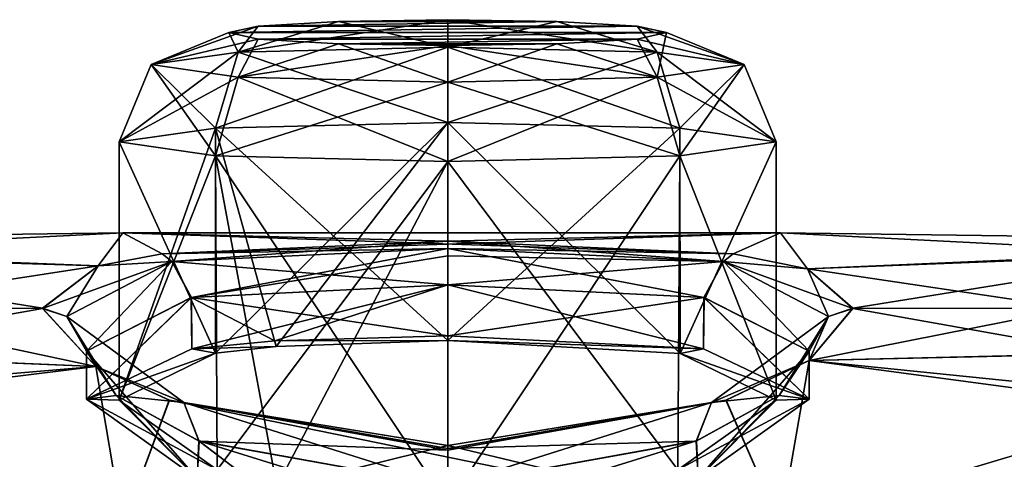
# Model space of a CAD drawing. Units: millimetres. Extents: x -32 to 190, y -14 to 14.
# Drawn here: x -9 to -5, y 11 to 13 of the extents above; entities that cross this region are included whole.
import ezdxf

# ---------------------------------------------------------------- set-up
doc = ezdxf.new("R2010")
doc.units = ezdxf.units.MM
doc.header["$LTSCALE"] = 108.1344
for name, color, linetype in [('328', 7, 'CONTINUOUS'), ('335', 7, 'CONTINUOUS'), ('336', 7, 'CONTINUOUS'), ('337', 7, 'CONTINUOUS'), ('338', 7, 'CONTINUOUS'), ('348', 7, 'CONTINUOUS'), ('353', 7, 'CONTINUOUS'), ('354', 7, 'CONTINUOUS'), ('355', 7, 'CONTINUOUS'), ('356', 7, 'CONTINUOUS'), ('403', 7, 'CONTINUOUS'), ('56', 7, 'CONTINUOUS'), ('78', 7, 'CONTINUOUS'), ('79', 7, 'CONTINUOUS'), ('80', 7, 'CONTINUOUS'), ('81', 7, 'CONTINUOUS'), ('82', 7, 'CONTINUOUS'), ('83', 7, 'CONTINUOUS'), ('84', 7, 'CONTINUOUS'), ('85', 7, 'CONTINUOUS')]:
    doc.layers.add(name, color=color, linetype=linetype)

msp = doc.modelspace()

# ---------------------------------------------------------------- linework, layer by layer
at = {"layer": '328', "linetype": 'Continuous'}
for points in [[(-6.551, 12.9648, -2.0588), (-6.1846, 12.9432, -2.4237), (-7.9153, 12.9432, -2.4235), (-6.551, 12.9648, -2.0588)], [(-7.5488, 12.9648, -2.0587), (-6.551, 12.9648, -2.0588), (-7.9153, 12.9432, -2.4235), (-7.5488, 12.9648, -2.0587)], [(-7.05, 12.9726, -1.9253), (-6.551, 12.9648, -2.0588), (-7.5488, 12.9648, -2.0587), (-7.05, 12.9726, -1.9253)], [(-6.1846, 12.9432, -2.4237), (-6.05, 12.9136, -2.9237), (-8.05, 12.9136, -2.9235), (-6.1846, 12.9432, -2.4237)], [(-7.9153, 12.9432, -2.4235), (-6.1846, 12.9432, -2.4237), (-8.05, 12.9136, -2.9235), (-7.9153, 12.9432, -2.4235)], [(-8.05, 12.9136, -2.9235), (-6.05, 12.9136, -2.9237), (-7.9154, 12.884, -3.4235), (-8.05, 12.9136, -2.9235)], [(-6.05, 12.9136, -2.9237), (-6.1847, 12.884, -3.4237), (-7.9154, 12.884, -3.4235), (-6.05, 12.9136, -2.9237)], [(-7.9154, 12.884, -3.4235), (-6.1847, 12.884, -3.4237), (-7.549, 12.8624, -3.7884), (-7.9154, 12.884, -3.4235)], [(-6.1847, 12.884, -3.4237), (-6.5512, 12.8624, -3.7885), (-7.549, 12.8624, -3.7884), (-6.1847, 12.884, -3.4237)], [(-6.5512, 12.8624, -3.7885), (-7.05, 12.8545, -3.9218), (-7.549, 12.8624, -3.7884), (-6.5512, 12.8624, -3.7885)]]:
    msp.add_3dface(points, dxfattribs=at)
at = {"layer": '335', "linetype": 'Continuous'}
for points in [[(-7.5488, 12.9648, -2.0587), (-7.9153, 12.9432, -2.4235), (-8.0071, 12.8239, -1.9595), (-7.5488, 12.9648, -2.0587)], [(-7.05, 12.8473, -1.5638), (-7.5488, 12.9648, -2.0587), (-8.0071, 12.8239, -1.9595), (-7.05, 12.8473, -1.5638)], [(-7.05, 12.9726, -1.9253), (-7.5488, 12.9648, -2.0587), (-7.05, 12.8473, -1.5638), (-7.05, 12.9726, -1.9253)], [(-8.05, 12.9136, -2.9235), (-7.9154, 12.884, -3.4235), (-8.4036, 12.7674, -2.9149), (-8.05, 12.9136, -2.9235)], [(-8.0071, 12.8239, -1.9595), (-8.05, 12.9136, -2.9235), (-8.4036, 12.7674, -2.9149), (-8.0071, 12.8239, -1.9595)], [(-7.9153, 12.9432, -2.4235), (-8.05, 12.9136, -2.9235), (-8.0071, 12.8239, -1.9595), (-7.9153, 12.9432, -2.4235)], [(-8.4036, 12.7674, -2.9149), (-7.9154, 12.884, -3.4235), (-8.0071, 12.7109, -3.8704), (-8.4036, 12.7674, -2.9149)], [(-7.9154, 12.884, -3.4235), (-7.549, 12.8624, -3.7884), (-8.0071, 12.7109, -3.8704), (-7.9154, 12.884, -3.4235)], [(-7.549, 12.8624, -3.7884), (-7.05, 12.8545, -3.9218), (-8.0071, 12.7109, -3.8704), (-7.549, 12.8624, -3.7884)], [(-8.0071, 12.8239, -1.9595), (-8.4036, 12.7674, -2.9149), (-8.1107, 12.4771, -1.8353), (-8.0071, 12.8239, -1.9595)], [(-7.05, 12.5031, -1.3967), (-8.0071, 12.8239, -1.9595), (-8.1107, 12.4771, -1.8353), (-7.05, 12.5031, -1.3967)], [(-8.0071, 12.7109, -3.8704), (-7.05, 12.8545, -3.9218), (-7.05, 12.6875, -4.2661), (-8.0071, 12.7109, -3.8704)], [(-7.05, 12.8473, -1.5638), (-8.0071, 12.8239, -1.9595), (-7.05, 12.5031, -1.3967), (-7.05, 12.8473, -1.5638)], [(-8.4036, 12.7674, -2.9149), (-8.0071, 12.7109, -3.8704), (-8.55, 12.4145, -2.8941), (-8.4036, 12.7674, -2.9149)], [(-8.1107, 12.4771, -1.8353), (-8.4036, 12.7674, -2.9149), (-8.55, 12.4145, -2.8941), (-8.1107, 12.4771, -1.8353)], [(-8.55, 12.4145, -2.8941), (-8.0071, 12.7109, -3.8704), (-8.1107, 12.3518, -3.9529), (-8.55, 12.4145, -2.8941)], [(-8.0071, 12.7109, -3.8704), (-7.05, 12.6875, -4.2661), (-8.1107, 12.3518, -3.9529), (-8.0071, 12.7109, -3.8704)], [(-8.1107, 12.3518, -3.9529), (-7.05, 12.6875, -4.2661), (-7.05, 12.3259, -4.3914), (-8.1107, 12.3518, -3.9529)]]:
    msp.add_3dface(points, dxfattribs=at)
at = {"layer": '336', "linetype": 'Continuous'}
for points in [[(-6.551, 12.9648, -2.0588), (-7.05, 12.9726, -1.9253), (-6.0929, 12.8239, -1.9595), (-6.551, 12.9648, -2.0588)], [(-7.05, 12.9726, -1.9253), (-7.05, 12.8473, -1.5638), (-6.0929, 12.8239, -1.9595), (-7.05, 12.9726, -1.9253)], [(-6.1846, 12.9432, -2.4237), (-6.551, 12.9648, -2.0588), (-6.0929, 12.8239, -1.9595), (-6.1846, 12.9432, -2.4237)], [(-6.1847, 12.884, -3.4237), (-6.05, 12.9136, -2.9237), (-6.0929, 12.7109, -3.8704), (-6.1847, 12.884, -3.4237)], [(-6.05, 12.9136, -2.9237), (-6.1846, 12.9432, -2.4237), (-5.6964, 12.7674, -2.9149), (-6.05, 12.9136, -2.9237)], [(-5.6964, 12.7674, -2.9149), (-6.1846, 12.9432, -2.4237), (-6.0929, 12.8239, -1.9595), (-5.6964, 12.7674, -2.9149)], [(-6.0929, 12.7109, -3.8704), (-6.05, 12.9136, -2.9237), (-5.6964, 12.7674, -2.9149), (-6.0929, 12.7109, -3.8704)], [(-7.05, 12.8545, -3.9218), (-6.5512, 12.8624, -3.7885), (-7.05, 12.6875, -4.2661), (-7.05, 12.8545, -3.9218)], [(-7.05, 12.6875, -4.2661), (-6.5512, 12.8624, -3.7885), (-6.0929, 12.7109, -3.8704), (-7.05, 12.6875, -4.2661)], [(-6.5512, 12.8624, -3.7885), (-6.1847, 12.884, -3.4237), (-6.0929, 12.7109, -3.8704), (-6.5512, 12.8624, -3.7885)], [(-7.05, 12.8473, -1.5638), (-7.05, 12.5031, -1.3967), (-5.9893, 12.4771, -1.8353), (-7.05, 12.8473, -1.5638)], [(-6.0929, 12.8239, -1.9595), (-7.05, 12.8473, -1.5638), (-5.9893, 12.4771, -1.8353), (-6.0929, 12.8239, -1.9595)], [(-5.6964, 12.7674, -2.9149), (-6.0929, 12.8239, -1.9595), (-5.55, 12.4145, -2.8941), (-5.6964, 12.7674, -2.9149)], [(-5.55, 12.4145, -2.8941), (-6.0929, 12.8239, -1.9595), (-5.9893, 12.4771, -1.8353), (-5.55, 12.4145, -2.8941)], [(-6.0929, 12.7109, -3.8704), (-5.6964, 12.7674, -2.9149), (-5.9893, 12.3518, -3.9529), (-6.0929, 12.7109, -3.8704)], [(-5.9893, 12.3518, -3.9529), (-5.6964, 12.7674, -2.9149), (-5.55, 12.4145, -2.8941), (-5.9893, 12.3518, -3.9529)], [(-7.05, 12.3259, -4.3914), (-7.05, 12.6875, -4.2661), (-6.0929, 12.7109, -3.8704), (-7.05, 12.3259, -4.3914)], [(-7.05, 12.3259, -4.3914), (-6.0929, 12.7109, -3.8704), (-5.9893, 12.3518, -3.9529), (-7.05, 12.3259, -4.3914)]]:
    msp.add_3dface(points, dxfattribs=at)
at = {"layer": '337', "linetype": 'Continuous'}
for points in [[(-5.9893, 12.4771, -1.8353), (-7.05, 12.5031, -1.3967), (-5.9887, 11.4496, -1.7751), (-5.9893, 12.4771, -1.8353)], [(-5.9887, 11.4496, -1.7751), (-7.05, 12.5031, -1.3967), (-7.05, 11.5089, -1.3379), (-5.9887, 11.4496, -1.7751)], [(-5.55, 12.4145, -2.8941), (-5.9893, 12.4771, -1.8353), (-5.9887, 11.4496, -1.7751), (-5.55, 12.4145, -2.8941)], [(-5.9893, 12.3518, -3.9529), (-5.55, 12.4145, -2.8941), (-5.55, 11.2353, -2.8305), (-5.9893, 12.3518, -3.9529)], [(-5.55, 11.2353, -2.8305), (-5.55, 12.4145, -2.8941), (-5.9887, 11.4496, -1.7751), (-5.55, 11.2353, -2.8305)], [(-7.05, 12.3259, -4.3914), (-5.9893, 12.3518, -3.9529), (-7.05, 10.7594, -4.2988), (-7.05, 12.3259, -4.3914)], [(-7.05, 10.7594, -4.2988), (-5.9893, 12.3518, -3.9529), (-5.9995, 10.9181, -3.8781), (-7.05, 10.7594, -4.2988)], [(-5.9995, 10.9181, -3.8781), (-5.9893, 12.3518, -3.9529), (-5.55, 11.2353, -2.8305), (-5.9995, 10.9181, -3.8781)]]:
    msp.add_3dface(points, dxfattribs=at)
at = {"layer": '338', "linetype": 'Continuous'}
for points in [[(-7.05, 12.5031, -1.3967), (-8.1107, 12.4771, -1.8353), (-7.05, 11.5089, -1.3379), (-7.05, 12.5031, -1.3967)], [(-8.1107, 12.4771, -1.8353), (-8.55, 12.4145, -2.8941), (-8.1097, 11.4498, -1.7735), (-8.1107, 12.4771, -1.8353)], [(-7.05, 11.5089, -1.3379), (-8.1107, 12.4771, -1.8353), (-7.8326, 11.4812, -1.557), (-7.05, 11.5089, -1.3379)], [(-7.8326, 11.4812, -1.557), (-8.1107, 12.4771, -1.8353), (-8.1097, 11.4498, -1.7735), (-7.8326, 11.4812, -1.557)], [(-8.55, 12.4145, -2.8941), (-8.1107, 12.3518, -3.9529), (-8.55, 11.2357, -2.8287), (-8.55, 12.4145, -2.8941)], [(-8.1097, 11.4498, -1.7735), (-8.55, 12.4145, -2.8941), (-8.55, 11.2357, -2.8287), (-8.1097, 11.4498, -1.7735)], [(-8.55, 11.2357, -2.8287), (-8.1107, 12.3518, -3.9529), (-8.102, 10.9185, -3.8767), (-8.55, 11.2357, -2.8287)], [(-8.1107, 12.3518, -3.9529), (-7.05, 12.3259, -4.3914), (-8.102, 10.9185, -3.8767), (-8.1107, 12.3518, -3.9529)], [(-8.102, 10.9185, -3.8767), (-7.05, 12.3259, -4.3914), (-7.8294, 10.8425, -4.0849), (-8.102, 10.9185, -3.8767)], [(-7.05, 12.3259, -4.3914), (-7.05, 10.7594, -4.2988), (-7.8294, 10.8425, -4.0849), (-7.05, 12.3259, -4.3914)]]:
    msp.add_3dface(points, dxfattribs=at)
at = {"layer": '348', "linetype": 'Continuous'}
for points in [[(-7.5488, 12.9648, 2.0587), (-7.9153, 12.9432, 2.4235), (-6.551, 12.9648, 2.0588), (-7.5488, 12.9648, 2.0587)], [(-6.551, 12.9648, 2.0588), (-7.9153, 12.9432, 2.4235), (-6.1846, 12.9432, 2.4237), (-6.551, 12.9648, 2.0588)], [(-7.05, 12.9726, 1.9253), (-7.5488, 12.9648, 2.0587), (-6.551, 12.9648, 2.0588), (-7.05, 12.9726, 1.9253)], [(-7.9153, 12.9432, 2.4235), (-8.05, 12.9136, 2.9235), (-6.1846, 12.9432, 2.4237), (-7.9153, 12.9432, 2.4235)], [(-6.1846, 12.9432, 2.4237), (-8.05, 12.9136, 2.9235), (-6.05, 12.9136, 2.9237), (-6.1846, 12.9432, 2.4237)], [(-8.05, 12.9136, 2.9235), (-7.9154, 12.884, 3.4235), (-6.05, 12.9136, 2.9237), (-8.05, 12.9136, 2.9235)], [(-6.05, 12.9136, 2.9237), (-7.9154, 12.884, 3.4235), (-6.1847, 12.884, 3.4237), (-6.05, 12.9136, 2.9237)], [(-7.9154, 12.884, 3.4235), (-7.549, 12.8624, 3.7884), (-6.1847, 12.884, 3.4237), (-7.9154, 12.884, 3.4235)], [(-6.1847, 12.884, 3.4237), (-7.549, 12.8624, 3.7884), (-6.5512, 12.8624, 3.7885), (-6.1847, 12.884, 3.4237)], [(-7.549, 12.8624, 3.7884), (-7.05, 12.8545, 3.9218), (-6.5512, 12.8624, 3.7885), (-7.549, 12.8624, 3.7884)]]:
    msp.add_3dface(points, dxfattribs=at)
at = {"layer": '353', "linetype": 'Continuous'}
for points in [[(-7.5488, 12.9648, 2.0587), (-7.05, 12.9726, 1.9253), (-8.0071, 12.8239, 1.9595), (-7.5488, 12.9648, 2.0587)], [(-8.0071, 12.8239, 1.9595), (-7.05, 12.9726, 1.9253), (-7.05, 12.8473, 1.5638), (-8.0071, 12.8239, 1.9595)], [(-7.9153, 12.9432, 2.4235), (-7.5488, 12.9648, 2.0587), (-8.0071, 12.8239, 1.9595), (-7.9153, 12.9432, 2.4235)], [(-8.05, 12.9136, 2.9235), (-7.9153, 12.9432, 2.4235), (-8.4036, 12.7674, 2.9149), (-8.05, 12.9136, 2.9235)], [(-8.4036, 12.7674, 2.9149), (-7.9153, 12.9432, 2.4235), (-8.0071, 12.8239, 1.9595), (-8.4036, 12.7674, 2.9149)], [(-7.9154, 12.884, 3.4235), (-8.05, 12.9136, 2.9235), (-8.4036, 12.7674, 2.9149), (-7.9154, 12.884, 3.4235)], [(-8.0071, 12.7109, 3.8704), (-7.9154, 12.884, 3.4235), (-8.4036, 12.7674, 2.9149), (-8.0071, 12.7109, 3.8704)], [(-7.549, 12.8624, 3.7884), (-7.9154, 12.884, 3.4235), (-8.0071, 12.7109, 3.8704), (-7.549, 12.8624, 3.7884)], [(-7.05, 12.6875, 4.2661), (-7.549, 12.8624, 3.7884), (-8.0071, 12.7109, 3.8704), (-7.05, 12.6875, 4.2661)], [(-7.05, 12.8545, 3.9218), (-7.549, 12.8624, 3.7884), (-7.05, 12.6875, 4.2661), (-7.05, 12.8545, 3.9218)], [(-8.4036, 12.7674, 2.9149), (-8.0071, 12.8239, 1.9595), (-8.55, 12.4145, 2.8941), (-8.4036, 12.7674, 2.9149)], [(-8.55, 12.4145, 2.8941), (-8.0071, 12.8239, 1.9595), (-8.1107, 12.4771, 1.8353), (-8.55, 12.4145, 2.8941)], [(-8.0071, 12.8239, 1.9595), (-7.05, 12.8473, 1.5638), (-8.1107, 12.4771, 1.8353), (-8.0071, 12.8239, 1.9595)], [(-8.1107, 12.4771, 1.8353), (-7.05, 12.8473, 1.5638), (-7.05, 12.5031, 1.3967), (-8.1107, 12.4771, 1.8353)], [(-8.1107, 12.3518, 3.9529), (-8.4036, 12.7674, 2.9149), (-8.55, 12.4145, 2.8941), (-8.1107, 12.3518, 3.9529)], [(-8.0071, 12.7109, 3.8704), (-8.4036, 12.7674, 2.9149), (-8.1107, 12.3518, 3.9529), (-8.0071, 12.7109, 3.8704)], [(-7.05, 12.3259, 4.3914), (-8.0071, 12.7109, 3.8704), (-8.1107, 12.3518, 3.9529), (-7.05, 12.3259, 4.3914)], [(-7.05, 12.6875, 4.2661), (-8.0071, 12.7109, 3.8704), (-7.05, 12.3259, 4.3914), (-7.05, 12.6875, 4.2661)]]:
    msp.add_3dface(points, dxfattribs=at)
at = {"layer": '354', "linetype": 'Continuous'}
for points in [[(-7.05, 12.9726, 1.9253), (-6.551, 12.9648, 2.0588), (-7.05, 12.8473, 1.5638), (-7.05, 12.9726, 1.9253)], [(-7.05, 12.8473, 1.5638), (-6.551, 12.9648, 2.0588), (-6.0929, 12.8239, 1.9595), (-7.05, 12.8473, 1.5638)], [(-6.551, 12.9648, 2.0588), (-6.1846, 12.9432, 2.4237), (-6.0929, 12.8239, 1.9595), (-6.551, 12.9648, 2.0588)], [(-6.05, 12.9136, 2.9237), (-6.1847, 12.884, 3.4237), (-5.6964, 12.7674, 2.9149), (-6.05, 12.9136, 2.9237)], [(-6.1846, 12.9432, 2.4237), (-6.05, 12.9136, 2.9237), (-5.6964, 12.7674, 2.9149), (-6.1846, 12.9432, 2.4237)], [(-6.0929, 12.8239, 1.9595), (-6.1846, 12.9432, 2.4237), (-5.6964, 12.7674, 2.9149), (-6.0929, 12.8239, 1.9595)], [(-6.5512, 12.8624, 3.7885), (-7.05, 12.8545, 3.9218), (-6.0929, 12.7109, 3.8704), (-6.5512, 12.8624, 3.7885)], [(-6.1847, 12.884, 3.4237), (-6.5512, 12.8624, 3.7885), (-6.0929, 12.7109, 3.8704), (-6.1847, 12.884, 3.4237)], [(-5.6964, 12.7674, 2.9149), (-6.1847, 12.884, 3.4237), (-6.0929, 12.7109, 3.8704), (-5.6964, 12.7674, 2.9149)], [(-7.05, 12.8545, 3.9218), (-7.05, 12.6875, 4.2661), (-6.0929, 12.7109, 3.8704), (-7.05, 12.8545, 3.9218)], [(-7.05, 12.5031, 1.3967), (-7.05, 12.8473, 1.5638), (-6.0929, 12.8239, 1.9595), (-7.05, 12.5031, 1.3967)], [(-7.05, 12.5031, 1.3967), (-6.0929, 12.8239, 1.9595), (-5.9893, 12.4771, 1.8353), (-7.05, 12.5031, 1.3967)], [(-6.0929, 12.8239, 1.9595), (-5.6964, 12.7674, 2.9149), (-5.9893, 12.4771, 1.8353), (-6.0929, 12.8239, 1.9595)], [(-5.6964, 12.7674, 2.9149), (-6.0929, 12.7109, 3.8704), (-5.55, 12.4145, 2.8941), (-5.6964, 12.7674, 2.9149)], [(-5.9893, 12.4771, 1.8353), (-5.6964, 12.7674, 2.9149), (-5.55, 12.4145, 2.8941), (-5.9893, 12.4771, 1.8353)], [(-6.0929, 12.7109, 3.8704), (-7.05, 12.6875, 4.2661), (-5.9893, 12.3518, 3.9529), (-6.0929, 12.7109, 3.8704)], [(-7.05, 12.6875, 4.2661), (-7.05, 12.3259, 4.3914), (-5.9893, 12.3518, 3.9529), (-7.05, 12.6875, 4.2661)], [(-5.55, 12.4145, 2.8941), (-6.0929, 12.7109, 3.8704), (-5.9893, 12.3518, 3.9529), (-5.55, 12.4145, 2.8941)]]:
    msp.add_3dface(points, dxfattribs=at)
at = {"layer": '355', "linetype": 'Continuous'}
for points in [[(-7.05, 12.5031, 1.3967), (-5.9893, 12.4771, 1.8353), (-7.05, 11.5089, 1.3379), (-7.05, 12.5031, 1.3967)], [(-7.05, 11.5089, 1.3379), (-5.9893, 12.4771, 1.8353), (-5.9887, 11.4496, 1.7751), (-7.05, 11.5089, 1.3379)], [(-5.9893, 12.4771, 1.8353), (-5.55, 12.4145, 2.8941), (-5.9887, 11.4496, 1.7751), (-5.9893, 12.4771, 1.8353)], [(-5.55, 12.4145, 2.8941), (-5.9893, 12.3518, 3.9529), (-5.55, 11.2353, 2.8305), (-5.55, 12.4145, 2.8941)], [(-5.9887, 11.4496, 1.7751), (-5.55, 12.4145, 2.8941), (-5.55, 11.2353, 2.8305), (-5.9887, 11.4496, 1.7751)], [(-5.9893, 12.3518, 3.9529), (-7.05, 12.3259, 4.3914), (-5.9995, 10.9181, 3.8781), (-5.9893, 12.3518, 3.9529)], [(-5.9995, 10.9181, 3.8781), (-7.05, 12.3259, 4.3914), (-7.05, 10.7594, 4.2988), (-5.9995, 10.9181, 3.8781)], [(-5.55, 11.2353, 2.8305), (-5.9893, 12.3518, 3.9529), (-5.9995, 10.9181, 3.8781), (-5.55, 11.2353, 2.8305)]]:
    msp.add_3dface(points, dxfattribs=at)
at = {"layer": '356', "linetype": 'Continuous'}
for points in [[(-8.1107, 12.4771, 1.8353), (-7.05, 12.5031, 1.3967), (-8.1097, 11.4498, 1.7735), (-8.1107, 12.4771, 1.8353)], [(-8.1097, 11.4498, 1.7735), (-7.05, 12.5031, 1.3967), (-7.8326, 11.4812, 1.557), (-8.1097, 11.4498, 1.7735)], [(-7.05, 12.5031, 1.3967), (-7.05, 11.5089, 1.3379), (-7.8326, 11.4812, 1.557), (-7.05, 12.5031, 1.3967)], [(-8.55, 12.4145, 2.8941), (-8.1107, 12.4771, 1.8353), (-8.55, 11.2357, 2.8287), (-8.55, 12.4145, 2.8941)], [(-8.55, 11.2357, 2.8287), (-8.1107, 12.4771, 1.8353), (-8.1097, 11.4498, 1.7735), (-8.55, 11.2357, 2.8287)], [(-8.1107, 12.3518, 3.9529), (-8.55, 12.4145, 2.8941), (-8.55, 11.2357, 2.8287), (-8.1107, 12.3518, 3.9529)], [(-8.102, 10.9185, 3.8767), (-8.1107, 12.3518, 3.9529), (-8.55, 11.2357, 2.8287), (-8.102, 10.9185, 3.8767)], [(-7.05, 12.3259, 4.3914), (-8.1107, 12.3518, 3.9529), (-7.05, 10.7594, 4.2988), (-7.05, 12.3259, 4.3914)], [(-7.05, 10.7594, 4.2988), (-8.1107, 12.3518, 3.9529), (-7.8294, 10.8425, 4.0849), (-7.05, 10.7594, 4.2988)], [(-7.8294, 10.8425, 4.0849), (-8.1107, 12.3518, 3.9529), (-8.102, 10.9185, 3.8767), (-7.8294, 10.8425, 4.0849)]]:
    msp.add_3dface(points, dxfattribs=at)
at = {"layer": '403', "linetype": 'Continuous'}
for points in [[(-7.05, 11.5291, -1.15), (-7.05, 11.5089, -1.3379), (-7.8395, 11.5072, -1.3517), (-7.05, 11.5291, -1.15)], [(-7.05, 11.5089, 1.3379), (-7.05, 11.5291, 1.15), (-7.8395, 11.5072, 1.3517), (-7.05, 11.5089, 1.3379)], [(-7.05, 11.5089, -1.3379), (-7.05, 11.5291, -1.15), (-5.8815, 11.4704, -1.635), (-7.05, 11.5089, -1.3379)], [(-7.05, 11.5291, 1.15), (-7.05, 11.5089, 1.3379), (-5.8815, 11.4704, 1.635), (-7.05, 11.5291, 1.15)], [(-8.1097, 11.4498, -1.7735), (-8.7, 11.2411, -2.8074), (-8.2185, 11.4704, -1.635), (-8.1097, 11.4498, -1.7735)], [(-8.1097, 11.4498, 1.7735), (-8.2185, 11.4704, 1.635), (-8.7, 11.2411, 2.8074), (-8.1097, 11.4498, 1.7735)], [(-7.8326, 11.4812, -1.557), (-8.2185, 11.4704, -1.635), (-7.8395, 11.5072, -1.3517), (-7.8326, 11.4812, -1.557)], [(-7.8326, 11.4812, 1.557), (-7.8395, 11.5072, 1.3517), (-8.2185, 11.4704, 1.635), (-7.8326, 11.4812, 1.557)], [(-7.8326, 11.4812, -1.557), (-8.1097, 11.4498, -1.7735), (-8.2185, 11.4704, -1.635), (-7.8326, 11.4812, -1.557)], [(-8.1097, 11.4498, 1.7735), (-7.8326, 11.4812, 1.557), (-8.2185, 11.4704, 1.635), (-8.1097, 11.4498, 1.7735)], [(-7.05, 11.5089, -1.3379), (-7.8326, 11.4812, -1.557), (-7.8395, 11.5072, -1.3517), (-7.05, 11.5089, -1.3379)], [(-7.8326, 11.4812, 1.557), (-7.05, 11.5089, 1.3379), (-7.8395, 11.5072, 1.3517), (-7.8326, 11.4812, 1.557)], [(-5.9887, 11.4496, -1.7751), (-7.05, 11.5089, -1.3379), (-5.8815, 11.4704, -1.635), (-5.9887, 11.4496, -1.7751)], [(-7.05, 11.5089, 1.3379), (-5.9887, 11.4496, 1.7751), (-5.8815, 11.4704, 1.635), (-7.05, 11.5089, 1.3379)], [(-5.9887, 11.4496, -1.7751), (-5.8815, 11.4704, -1.635), (-5.4, 11.2411, -2.8074), (-5.9887, 11.4496, -1.7751)], [(-5.9887, 11.4496, 1.7751), (-5.4, 11.2411, 2.8074), (-5.8815, 11.4704, 1.635), (-5.9887, 11.4496, 1.7751)], [(-8.1097, 11.4498, -1.7735), (-8.55, 11.2357, -2.8287), (-8.7, 11.2411, -2.8074), (-8.1097, 11.4498, -1.7735)], [(-8.55, 11.2357, 2.8287), (-8.1097, 11.4498, 1.7735), (-8.7, 11.2411, 2.8074), (-8.55, 11.2357, 2.8287)], [(-5.55, 11.2353, -2.8305), (-5.9887, 11.4496, -1.7751), (-5.4, 11.2411, -2.8074), (-5.55, 11.2353, -2.8305)], [(-5.9887, 11.4496, 1.7751), (-5.55, 11.2353, 2.8305), (-5.4, 11.2411, 2.8074), (-5.9887, 11.4496, 1.7751)], [(-8.55, 11.2357, -2.8287), (-8.102, 10.9185, -3.8767), (-8.7, 11.2411, -2.8074), (-8.55, 11.2357, -2.8287)], [(-8.102, 10.9185, -3.8767), (-8.1945, 10.8782, -3.9885), (-8.7, 11.2411, -2.8074), (-8.102, 10.9185, -3.8767)], [(-8.55, 11.2357, 2.8287), (-8.7, 11.2411, 2.8074), (-8.1945, 10.8782, 3.9885), (-8.55, 11.2357, 2.8287)], [(-5.55, 11.2353, 2.8305), (-5.9995, 10.9181, 3.8781), (-5.4, 11.2411, 2.8074), (-5.55, 11.2353, 2.8305)], [(-5.9995, 10.9181, 3.8781), (-5.9055, 10.8782, 3.9885), (-5.4, 11.2411, 2.8074), (-5.9995, 10.9181, 3.8781)], [(-5.55, 11.2353, -2.8305), (-5.4, 11.2411, -2.8074), (-5.9055, 10.8782, -3.9885), (-5.55, 11.2353, -2.8305)], [(-8.102, 10.9185, 3.8767), (-8.55, 11.2357, 2.8287), (-8.1945, 10.8782, 3.9885), (-8.102, 10.9185, 3.8767)], [(-5.9995, 10.9181, -3.8781), (-5.55, 11.2353, -2.8305), (-5.9055, 10.8782, -3.9885), (-5.9995, 10.9181, -3.8781)]]:
    msp.add_3dface(points, dxfattribs=at)
at = {"layer": '56', "linetype": 'Continuous'}
for points in [[(-10.4465, 11.9043, 1.5124), (-8.533, 12, -0.0001), (-11.5143, 11.9598, 0.9813), (-10.4465, 11.9043, 1.5124)], [(-11.5143, 11.9598, 0.9813), (-8.533, 12, -0.0001), (-11.5141, 11.9598, -0.9813), (-11.5143, 11.9598, 0.9813)], [(-8.533, 12, -0.0001), (-8.6463, 11.8492, -1.8965), (-11.5141, 11.9598, -0.9813), (-8.533, 12, -0.0001)], [(-11.5141, 11.9598, -0.9813), (-8.6463, 11.8492, -1.8965), (-10.4461, 11.9043, -1.5128), (-11.5141, 11.9598, -0.9813)], [(-8.6462, 11.8492, 1.8964), (-8.533, 12, -0.0001), (-10.4465, 11.9043, 1.5124), (-8.6462, 11.8492, 1.8964)], [(-8.6463, 11.8492, -1.8965), (-8.533, 12, -0.0001), (-8.3535, 11.9043, -1.5124), (-8.6463, 11.8492, -1.8965)], [(-8.533, 12, -0.0001), (-8.6462, 11.8492, 1.8964), (-8.3539, 11.9043, 1.5128), (-8.533, 12, -0.0001)], [(-5.53, 12, 0.0001), (-8.533, 12, -0.0001), (-8.3539, 11.9043, 1.5128), (-5.53, 12, 0.0001)], [(-8.533, 12, -0.0001), (-5.53, 12, 0.0001), (-5.7461, 11.9043, -1.5128), (-8.533, 12, -0.0001)], [(-8.3535, 11.9043, -1.5124), (-8.533, 12, -0.0001), (-7.05, 11.961, -0.9661), (-8.3535, 11.9043, -1.5124)], [(-7.05, 11.961, -0.9661), (-8.533, 12, -0.0001), (-5.7461, 11.9043, -1.5128), (-7.05, 11.961, -0.9661)], [(-7.05, 11.961, 0.9661), (-5.53, 12, 0.0001), (-8.3539, 11.9043, 1.5128), (-7.05, 11.961, 0.9661)], [(-5.7465, 11.9043, 1.5124), (-5.53, 12, 0.0001), (-7.05, 11.961, 0.9661), (-5.7465, 11.9043, 1.5124)], [(-5.4064, 11.8348, 1.9842), (-5.53, 12, 0.0001), (-5.7465, 11.9043, 1.5124), (-5.4064, 11.8348, 1.9842)], [(-5.53, 12, 0.0001), (-5.4064, 11.8348, -1.9842), (-5.7461, 11.9043, -1.5128), (-5.53, 12, 0.0001)], [(-2.5455, 11.9602, 0.9766), (-2.5453, 11.9602, -0.9765), (-5.53, 12, 0.0001), (-2.5455, 11.9602, 0.9766)], [(-5.4064, 11.8348, 1.9842), (-2.5455, 11.9602, 0.9766), (-5.53, 12, 0.0001), (-5.4064, 11.8348, 1.9842)], [(-2.5453, 11.9602, -0.9765), (-3.6535, 11.9043, -1.5124), (-5.53, 12, 0.0001), (-2.5453, 11.9602, -0.9765)], [(-5.53, 12, 0.0001), (-3.6535, 11.9043, -1.5124), (-5.4064, 11.8348, -1.9842), (-5.53, 12, 0.0001)], [(-3.6539, 11.9043, 1.5128), (-2.5455, 11.9602, 0.9766), (-5.4064, 11.8348, 1.9842), (-3.6539, 11.9043, 1.5128)], [(-9.9, 11.6551, 2.8564), (-8.6462, 11.8492, 1.8964), (-10.4465, 11.9043, 1.5124), (-9.9, 11.6551, 2.8564)], [(-8.6463, 11.8492, -1.8965), (-8.9, 11.6551, -2.8564), (-10.4461, 11.9043, -1.5128), (-8.6463, 11.8492, -1.8965)], [(-10.4461, 11.9043, -1.5128), (-8.9, 11.6551, -2.8564), (-9.9, 11.6549, -2.8571), (-10.4461, 11.9043, -1.5128)], [(-3.6535, 11.9043, -1.5124), (-4.2, 11.6551, -2.8564), (-5.4064, 11.8348, -1.9842), (-3.6535, 11.9043, -1.5124)], [(-5.2, 11.6551, 2.8564), (-3.6539, 11.9043, 1.5128), (-5.4064, 11.8348, 1.9842), (-5.2, 11.6551, 2.8564)], [(-4.2, 11.6549, 2.8571), (-3.6539, 11.9043, 1.5128), (-5.2, 11.6551, 2.8564), (-4.2, 11.6549, 2.8571)], [(-8.9, 11.6549, 2.8571), (-8.6462, 11.8492, 1.8964), (-9.9, 11.6551, 2.8564), (-8.9, 11.6549, 2.8571)], [(-5.4064, 11.8348, -1.9842), (-4.2, 11.6551, -2.8564), (-5.2, 11.6549, -2.8571), (-5.4064, 11.8348, -1.9842)], [(-9.9, 11.6549, -2.8571), (-8.6562, 11.3889, -3.7807), (-10.0538, 11.4481, -3.5975), (-9.9, 11.6549, -2.8571)], [(-10.0536, 11.4482, 3.5969), (-8.9, 11.6549, 2.8571), (-9.9, 11.6551, 2.8564), (-10.0536, 11.4482, 3.5969)], [(-8.6563, 11.3889, 3.7806), (-8.9, 11.6549, 2.8571), (-10.0536, 11.4482, 3.5969), (-8.6563, 11.3889, 3.7806)], [(-8.9, 11.6551, -2.8564), (-8.6562, 11.3889, -3.7807), (-9.9, 11.6549, -2.8571), (-8.9, 11.6551, -2.8564)], [(-5.3986, 11.417, 3.6948), (-4.2, 11.6549, 2.8571), (-5.2, 11.6551, 2.8564), (-5.3986, 11.417, 3.6948)], [(-5.2, 11.6549, -2.8571), (-4.0464, 11.4482, -3.5969), (-5.3986, 11.417, -3.6947), (-5.2, 11.6549, -2.8571)], [(-4.0462, 11.4481, 3.5975), (-4.2, 11.6549, 2.8571), (-5.3986, 11.417, 3.6948), (-4.0462, 11.4481, 3.5975)], [(-4.2, 11.6551, -2.8564), (-4.0464, 11.4482, -3.5969), (-5.2, 11.6549, -2.8571), (-4.2, 11.6551, -2.8564)], [(-10.0538, 11.4481, -3.5975), (-8.6562, 11.3889, -3.7807), (-10.4791, 11.2355, -4.2146), (-10.0538, 11.4481, -3.5975)], [(-10.4786, 11.2357, 4.2142), (-8.6563, 11.3889, 3.7806), (-10.0536, 11.4482, 3.5969), (-10.4786, 11.2357, 4.2142)], [(-4.0464, 11.4482, -3.5969), (-3.6214, 11.2357, -4.2142), (-5.3986, 11.417, -3.6947), (-4.0464, 11.4482, -3.5969)], [(-3.6209, 11.2355, 4.2146), (-4.0462, 11.4481, 3.5975), (-5.3986, 11.417, 3.6948), (-3.6209, 11.2355, 4.2146)], [(-8.533, 10.662, 5.5065), (-8.6563, 11.3889, 3.7806), (-11.5236, 11.0348, 4.7152), (-8.533, 10.662, 5.5065)], [(-11.5236, 11.0348, 4.7152), (-8.6563, 11.3889, 3.7806), (-10.4786, 11.2357, 4.2142), (-11.5236, 11.0348, 4.7152)], [(-8.6562, 11.3889, -3.7807), (-8.533, 10.6621, -5.5064), (-10.4791, 11.2355, -4.2146), (-8.6562, 11.3889, -3.7807)], [(-8.6563, 11.3889, 3.7806), (-8.533, 10.662, 5.5065), (-8.3209, 11.2355, 4.2146), (-8.6563, 11.3889, 3.7806)], [(-8.533, 10.6621, -5.5064), (-8.6562, 11.3889, -3.7807), (-8.3214, 11.2357, -4.2142), (-8.533, 10.6621, -5.5064)], [(-5.3986, 11.417, -3.6947), (-5.53, 10.6652, -5.5003), (-5.7791, 11.2355, -4.2146), (-5.3986, 11.417, -3.6947)], [(-5.53, 10.6653, 5.5001), (-5.3986, 11.417, 3.6948), (-5.7786, 11.2357, 4.2142), (-5.53, 10.6653, 5.5001)], [(-5.3986, 11.417, -3.6947), (-2.5375, 11.0329, -4.7197), (-5.53, 10.6652, -5.5003), (-5.3986, 11.417, -3.6947)], [(-5.53, 10.6653, 5.5001), (-3.6209, 11.2355, 4.2146), (-5.3986, 11.417, 3.6948), (-5.53, 10.6653, 5.5001)], [(-3.6214, 11.2357, -4.2142), (-2.5375, 11.0329, -4.7197), (-5.3986, 11.417, -3.6947), (-3.6214, 11.2357, -4.2142)], [(-10.4791, 11.2355, -4.2146), (-8.533, 10.6621, -5.5064), (-11.5238, 11.0348, -4.7153), (-10.4791, 11.2355, -4.2146)], [(-5.53, 10.6652, -5.5003), (-8.533, 10.6621, -5.5064), (-8.3214, 11.2357, -4.2142), (-5.53, 10.6652, -5.5003)], [(-8.3209, 11.2355, 4.2146), (-8.533, 10.662, 5.5065), (-7.05, 11.029, 4.7288), (-8.3209, 11.2355, 4.2146)], [(-7.05, 11.029, -4.7288), (-5.53, 10.6652, -5.5003), (-8.3214, 11.2357, -4.2142), (-7.05, 11.029, -4.7288)], [(-7.05, 11.029, 4.7288), (-5.53, 10.6653, 5.5001), (-5.7786, 11.2357, 4.2142), (-7.05, 11.029, 4.7288)], [(-5.7791, 11.2355, -4.2146), (-5.53, 10.6652, -5.5003), (-7.05, 11.029, -4.7288), (-5.7791, 11.2355, -4.2146)], [(-2.5372, 11.0329, 4.7197), (-3.6209, 11.2355, 4.2146), (-5.53, 10.6653, 5.5001), (-2.5372, 11.0329, 4.7197)], [(-11.5269, 10.2949, 6.1656), (-8.533, 10.662, 5.5065), (-11.5236, 11.0348, 4.7152), (-11.5269, 10.2949, 6.1656)], [(-11.5238, 11.0348, -4.7153), (-8.533, 10.6621, -5.5064), (-11.5265, 10.2949, -6.1657), (-11.5238, 11.0348, -4.7153)], [(-8.533, 10.662, 5.5065), (-5.53, 10.6653, 5.5001), (-7.05, 11.029, 4.7288), (-8.533, 10.662, 5.5065)], [(-2.5351, 10.2975, 6.1613), (-2.5372, 11.0329, 4.7197), (-5.53, 10.6653, 5.5001), (-2.5351, 10.2975, 6.1613)], [(-2.5375, 11.0329, -4.7197), (-2.5348, 10.2975, -6.1613), (-5.53, 10.6652, -5.5003), (-2.5375, 11.0329, -4.7197)]]:
    msp.add_3dface(points, dxfattribs=at)
at = {"layer": '78', "linetype": 'Continuous'}
for points in [[(-8.2204, 11.7049, -1.637), (-7.05, 11.7617, -1.15), (-8.2185, 11.4704, -1.635), (-8.2204, 11.7049, -1.637)], [(-8.2185, 11.4704, -1.635), (-7.05, 11.7617, -1.15), (-7.8395, 11.5072, -1.3517), (-8.2185, 11.4704, -1.635)], [(-7.05, 11.7617, -1.15), (-7.05, 11.5291, -1.15), (-7.8395, 11.5072, -1.3517), (-7.05, 11.7617, -1.15)], [(-8.7, 11.4603, -2.809), (-8.2204, 11.7049, -1.637), (-8.7, 11.2411, -2.8074), (-8.7, 11.4603, -2.809)], [(-8.7, 11.2411, -2.8074), (-8.2204, 11.7049, -1.637), (-8.2185, 11.4704, -1.635), (-8.7, 11.2411, -2.8074)], [(-8.5643, 11.2578, -3.4552), (-8.7, 11.4603, -2.809), (-8.1945, 10.8782, -3.9885), (-8.5643, 11.2578, -3.4552)], [(-8.1945, 10.8782, -3.9885), (-8.7, 11.4603, -2.809), (-8.7, 11.2411, -2.8074), (-8.1945, 10.8782, -3.9885)], [(-8.1857, 11.0496, -3.997), (-8.5643, 11.2578, -3.4552), (-8.1945, 10.8782, -3.9885), (-8.1857, 11.0496, -3.997)], [(-7.8278, 10.7771, -4.2542), (-8.1857, 11.0496, -3.997), (-8.1945, 10.8782, -3.9885), (-7.8278, 10.7771, -4.2542)], [(-7.05, 10.8452, -4.45), (-8.1857, 11.0496, -3.997), (-7.05, 10.6977, -4.45), (-7.05, 10.8452, -4.45)], [(-7.05, 10.6977, -4.45), (-8.1857, 11.0496, -3.997), (-7.8278, 10.7771, -4.2542), (-7.05, 10.6977, -4.45)]]:
    msp.add_3dface(points, dxfattribs=at)
at = {"layer": '79', "linetype": 'Continuous'}
for points in [[(-8.3535, 11.9043, -1.5124), (-7.05, 11.961, -0.9661), (-8.3091, 11.8691, -1.5991), (-8.3535, 11.9043, -1.5124)], [(-8.3091, 11.8691, -1.5991), (-7.05, 11.961, -0.9661), (-7.05, 11.9279, -1.0613), (-8.3091, 11.8691, -1.5991)], [(-8.2204, 11.7049, -1.637), (-8.3091, 11.8691, -1.5991), (-7.05, 11.9279, -1.0613), (-8.2204, 11.7049, -1.637)], [(-8.2204, 11.7049, -1.637), (-7.05, 11.9279, -1.0613), (-7.05, 11.8951, -1.0991), (-8.2204, 11.7049, -1.637)], [(-8.6463, 11.8492, -1.8965), (-8.3535, 11.9043, -1.5124), (-8.3091, 11.8691, -1.5991), (-8.6463, 11.8492, -1.8965)], [(-7.05, 11.7617, -1.15), (-8.2204, 11.7049, -1.637), (-7.05, 11.8951, -1.0991), (-7.05, 11.7617, -1.15)], [(-8.9, 11.6551, -2.8564), (-8.6463, 11.8492, -1.8965), (-8.7892, 11.6185, -2.8653), (-8.9, 11.6551, -2.8564)], [(-8.7892, 11.6185, -2.8653), (-8.6463, 11.8492, -1.8965), (-8.3091, 11.8691, -1.5991), (-8.7892, 11.6185, -2.8653)], [(-8.7, 11.4603, -2.809), (-8.7892, 11.6185, -2.8653), (-8.3091, 11.8691, -1.5991), (-8.7, 11.4603, -2.809)], [(-8.2204, 11.7049, -1.637), (-8.7, 11.4603, -2.809), (-8.3091, 11.8691, -1.5991), (-8.2204, 11.7049, -1.637)], [(-8.6562, 11.3889, -3.7807), (-8.9, 11.6551, -2.8564), (-8.7892, 11.6185, -2.8653), (-8.6562, 11.3889, -3.7807)], [(-8.2551, 11.2251, -4.0558), (-8.6562, 11.3889, -3.7807), (-8.7892, 11.6185, -2.8653), (-8.2551, 11.2251, -4.0558)], [(-8.7, 11.4603, -2.809), (-8.5643, 11.2578, -3.4552), (-8.7892, 11.6185, -2.8653), (-8.7, 11.4603, -2.809)], [(-8.5643, 11.2578, -3.4552), (-8.2551, 11.2251, -4.0558), (-8.7892, 11.6185, -2.8653), (-8.5643, 11.2578, -3.4552)], [(-8.3214, 11.2357, -4.2142), (-8.6562, 11.3889, -3.7807), (-8.2551, 11.2251, -4.0558), (-8.3214, 11.2357, -4.2142)], [(-8.5643, 11.2578, -3.4552), (-8.1857, 11.0496, -3.997), (-8.2551, 11.2251, -4.0558), (-8.5643, 11.2578, -3.4552)], [(-7.05, 11.029, -4.7288), (-8.3214, 11.2357, -4.2142), (-7.05, 11.0159, -4.5458), (-7.05, 11.029, -4.7288)], [(-7.05, 11.0159, -4.5458), (-8.3214, 11.2357, -4.2142), (-8.2551, 11.2251, -4.0558), (-7.05, 11.0159, -4.5458)], [(-8.1857, 11.0496, -3.997), (-7.05, 10.8452, -4.45), (-8.2551, 11.2251, -4.0558), (-8.1857, 11.0496, -3.997)], [(-7.05, 10.8452, -4.45), (-7.05, 11.0159, -4.5458), (-8.2551, 11.2251, -4.0558), (-7.05, 10.8452, -4.45)]]:
    msp.add_3dface(points, dxfattribs=at)
at = {"layer": '80', "linetype": 'Continuous'}
for points in [[(-7.05, 11.961, -0.9661), (-5.7461, 11.9043, -1.5128), (-7.05, 11.9279, -1.0613), (-7.05, 11.961, -0.9661)], [(-7.05, 11.9279, -1.0613), (-5.7461, 11.9043, -1.5128), (-5.7909, 11.8691, -1.5991), (-7.05, 11.9279, -1.0613)], [(-7.05, 11.8951, -1.0991), (-7.05, 11.9279, -1.0613), (-5.7909, 11.8691, -1.5991), (-7.05, 11.8951, -1.0991)], [(-7.05, 11.7617, -1.15), (-7.05, 11.8951, -1.0991), (-5.7909, 11.8691, -1.5991), (-7.05, 11.7617, -1.15)], [(-5.7461, 11.9043, -1.5128), (-5.4064, 11.8348, -1.9842), (-5.7909, 11.8691, -1.5991), (-5.7461, 11.9043, -1.5128)], [(-7.05, 11.7617, -1.15), (-5.7909, 11.8691, -1.5991), (-5.8792, 11.7048, -1.6373), (-7.05, 11.7617, -1.15)], [(-5.8792, 11.7048, -1.6373), (-5.7909, 11.8691, -1.5991), (-5.4, 11.4602, -2.8095), (-5.8792, 11.7048, -1.6373)], [(-5.4064, 11.8348, -1.9842), (-5.2, 11.6549, -2.8571), (-5.7909, 11.8691, -1.5991), (-5.4064, 11.8348, -1.9842)], [(-5.7909, 11.8691, -1.5991), (-5.2, 11.6549, -2.8571), (-5.3108, 11.6185, -2.8653), (-5.7909, 11.8691, -1.5991)], [(-5.7909, 11.8691, -1.5991), (-5.3108, 11.6185, -2.8653), (-5.4, 11.4602, -2.8095), (-5.7909, 11.8691, -1.5991)], [(-5.2, 11.6549, -2.8571), (-5.3986, 11.417, -3.6947), (-5.3108, 11.6185, -2.8653), (-5.2, 11.6549, -2.8571)], [(-5.3108, 11.6185, -2.8653), (-5.3986, 11.417, -3.6947), (-5.8449, 11.2251, -4.0558), (-5.3108, 11.6185, -2.8653)], [(-5.3108, 11.6185, -2.8653), (-5.8449, 11.2251, -4.0558), (-5.5359, 11.2577, -3.4557), (-5.3108, 11.6185, -2.8653)], [(-5.4, 11.4602, -2.8095), (-5.3108, 11.6185, -2.8653), (-5.5359, 11.2577, -3.4557), (-5.4, 11.4602, -2.8095)], [(-5.3986, 11.417, -3.6947), (-5.7791, 11.2355, -4.2146), (-5.8449, 11.2251, -4.0558), (-5.3986, 11.417, -3.6947)], [(-5.5359, 11.2577, -3.4557), (-5.8449, 11.2251, -4.0558), (-5.9147, 11.0494, -3.9973), (-5.5359, 11.2577, -3.4557)], [(-5.7791, 11.2355, -4.2146), (-7.05, 11.029, -4.7288), (-5.8449, 11.2251, -4.0558), (-5.7791, 11.2355, -4.2146)], [(-7.05, 11.029, -4.7288), (-7.05, 11.0159, -4.5458), (-5.8449, 11.2251, -4.0558), (-7.05, 11.029, -4.7288)], [(-5.8449, 11.2251, -4.0558), (-7.05, 11.0159, -4.5458), (-5.9147, 11.0494, -3.9973), (-5.8449, 11.2251, -4.0558)], [(-7.05, 11.0159, -4.5458), (-7.05, 10.8452, -4.45), (-5.9147, 11.0494, -3.9973), (-7.05, 11.0159, -4.5458)]]:
    msp.add_3dface(points, dxfattribs=at)
at = {"layer": '81', "linetype": 'Continuous'}
for points in [[(-7.05, 11.5291, -1.15), (-7.05, 11.7617, -1.15), (-5.8792, 11.7048, -1.6373), (-7.05, 11.5291, -1.15)], [(-7.05, 11.5291, -1.15), (-5.8792, 11.7048, -1.6373), (-5.8815, 11.4704, -1.635), (-7.05, 11.5291, -1.15)], [(-5.8815, 11.4704, -1.635), (-5.8792, 11.7048, -1.6373), (-5.4, 11.2411, -2.8074), (-5.8815, 11.4704, -1.635)], [(-5.8792, 11.7048, -1.6373), (-5.4, 11.4602, -2.8095), (-5.4, 11.2411, -2.8074), (-5.8792, 11.7048, -1.6373)], [(-5.4, 11.4602, -2.8095), (-5.5359, 11.2577, -3.4557), (-5.4, 11.2411, -2.8074), (-5.4, 11.4602, -2.8095)], [(-5.5359, 11.2577, -3.4557), (-5.9147, 11.0494, -3.9973), (-5.9055, 10.8782, -3.9885), (-5.5359, 11.2577, -3.4557)], [(-5.4, 11.2411, -2.8074), (-5.5359, 11.2577, -3.4557), (-5.9055, 10.8782, -3.9885), (-5.4, 11.2411, -2.8074)], [(-5.9147, 11.0494, -3.9973), (-7.05, 10.8452, -4.45), (-5.9055, 10.8782, -3.9885), (-5.9147, 11.0494, -3.9973)]]:
    msp.add_3dface(points, dxfattribs=at)
at = {"layer": '82', "linetype": 'Continuous'}
for points in [[(-7.05, 11.7617, 1.15), (-8.2208, 11.7048, 1.6373), (-7.05, 11.5291, 1.15), (-7.05, 11.7617, 1.15)], [(-8.2208, 11.7048, 1.6373), (-8.7, 11.4602, 2.8095), (-8.7, 11.2411, 2.8074), (-8.2208, 11.7048, 1.6373)], [(-8.2185, 11.4704, 1.635), (-8.2208, 11.7048, 1.6373), (-8.7, 11.2411, 2.8074), (-8.2185, 11.4704, 1.635)], [(-7.05, 11.5291, 1.15), (-8.2208, 11.7048, 1.6373), (-7.8395, 11.5072, 1.3517), (-7.05, 11.5291, 1.15)], [(-7.8395, 11.5072, 1.3517), (-8.2208, 11.7048, 1.6373), (-8.2185, 11.4704, 1.635), (-7.8395, 11.5072, 1.3517)], [(-8.7, 11.4602, 2.8095), (-8.5641, 11.2577, 3.4557), (-8.7, 11.2411, 2.8074), (-8.7, 11.4602, 2.8095)], [(-8.7, 11.2411, 2.8074), (-8.5641, 11.2577, 3.4557), (-8.1945, 10.8782, 3.9885), (-8.7, 11.2411, 2.8074)], [(-8.5641, 11.2577, 3.4557), (-8.1853, 11.0494, 3.9973), (-8.1945, 10.8782, 3.9885), (-8.5641, 11.2577, 3.4557)], [(-8.1945, 10.8782, 3.9885), (-8.1853, 11.0494, 3.9973), (-7.8278, 10.7771, 4.2542), (-8.1945, 10.8782, 3.9885)], [(-8.1853, 11.0494, 3.9973), (-7.05, 10.8452, 4.45), (-7.8278, 10.7771, 4.2542), (-8.1853, 11.0494, 3.9973)]]:
    msp.add_3dface(points, dxfattribs=at)
at = {"layer": '83', "linetype": 'Continuous'}
for points in [[(-7.05, 11.961, 0.9661), (-8.3539, 11.9043, 1.5128), (-7.05, 11.9285, 1.0604), (-7.05, 11.961, 0.9661)], [(-7.05, 11.9285, 1.0604), (-8.3539, 11.9043, 1.5128), (-8.3091, 11.8691, 1.5991), (-7.05, 11.9285, 1.0604)], [(-8.3091, 11.8691, 1.5991), (-7.05, 11.7617, 1.15), (-7.05, 11.9285, 1.0604), (-8.3091, 11.8691, 1.5991)], [(-8.3539, 11.9043, 1.5128), (-8.6462, 11.8492, 1.8964), (-8.3091, 11.8691, 1.5991), (-8.3539, 11.9043, 1.5128)], [(-8.6462, 11.8492, 1.8964), (-8.9, 11.6549, 2.8571), (-8.3091, 11.8691, 1.5991), (-8.6462, 11.8492, 1.8964)], [(-8.3091, 11.8691, 1.5991), (-8.9, 11.6549, 2.8571), (-8.7892, 11.6185, 2.8653), (-8.3091, 11.8691, 1.5991)], [(-8.7, 11.4602, 2.8095), (-8.3091, 11.8691, 1.5991), (-8.7892, 11.6185, 2.8653), (-8.7, 11.4602, 2.8095)], [(-8.7, 11.4602, 2.8095), (-8.2208, 11.7048, 1.6373), (-8.3091, 11.8691, 1.5991), (-8.7, 11.4602, 2.8095)], [(-8.2208, 11.7048, 1.6373), (-7.05, 11.7617, 1.15), (-8.3091, 11.8691, 1.5991), (-8.2208, 11.7048, 1.6373)], [(-8.9, 11.6549, 2.8571), (-8.6563, 11.3889, 3.7806), (-8.7892, 11.6185, 2.8653), (-8.9, 11.6549, 2.8571)], [(-8.7892, 11.6185, 2.8653), (-8.6563, 11.3889, 3.7806), (-8.2551, 11.2251, 4.0558), (-8.7892, 11.6185, 2.8653)], [(-8.5641, 11.2577, 3.4557), (-8.7, 11.4602, 2.8095), (-8.7892, 11.6185, 2.8653), (-8.5641, 11.2577, 3.4557)], [(-8.5641, 11.2577, 3.4557), (-8.7892, 11.6185, 2.8653), (-8.2551, 11.2251, 4.0558), (-8.5641, 11.2577, 3.4557)], [(-8.6563, 11.3889, 3.7806), (-8.3209, 11.2355, 4.2146), (-8.2551, 11.2251, 4.0558), (-8.6563, 11.3889, 3.7806)], [(-8.1853, 11.0494, 3.9973), (-8.5641, 11.2577, 3.4557), (-8.2551, 11.2251, 4.0558), (-8.1853, 11.0494, 3.9973)], [(-8.3209, 11.2355, 4.2146), (-7.05, 11.029, 4.7288), (-8.2551, 11.2251, 4.0558), (-8.3209, 11.2355, 4.2146)], [(-8.2551, 11.2251, 4.0558), (-7.05, 11.029, 4.7288), (-7.05, 11.0082, 4.5341), (-8.2551, 11.2251, 4.0558)], [(-8.1853, 11.0494, 3.9973), (-8.2551, 11.2251, 4.0558), (-7.05, 11.0082, 4.5341), (-8.1853, 11.0494, 3.9973)], [(-7.05, 10.8452, 4.45), (-8.1853, 11.0494, 3.9973), (-7.05, 11.0082, 4.5341), (-7.05, 10.8452, 4.45)]]:
    msp.add_3dface(points, dxfattribs=at)
at = {"layer": '84', "linetype": 'Continuous'}
for points in [[(-5.7465, 11.9043, 1.5124), (-7.05, 11.961, 0.9661), (-5.7909, 11.8691, 1.5991), (-5.7465, 11.9043, 1.5124)], [(-7.05, 11.961, 0.9661), (-7.05, 11.9285, 1.0604), (-5.7909, 11.8691, 1.5991), (-7.05, 11.961, 0.9661)], [(-7.05, 11.9285, 1.0604), (-7.05, 11.7617, 1.15), (-5.8796, 11.7049, 1.637), (-7.05, 11.9285, 1.0604)], [(-5.7909, 11.8691, 1.5991), (-7.05, 11.9285, 1.0604), (-5.8796, 11.7049, 1.637), (-5.7909, 11.8691, 1.5991)], [(-5.4064, 11.8348, 1.9842), (-5.7465, 11.9043, 1.5124), (-5.7909, 11.8691, 1.5991), (-5.4064, 11.8348, 1.9842)], [(-5.4, 11.4603, 2.809), (-5.7909, 11.8691, 1.5991), (-5.8796, 11.7049, 1.637), (-5.4, 11.4603, 2.809)], [(-5.3108, 11.6185, 2.8653), (-5.4064, 11.8348, 1.9842), (-5.7909, 11.8691, 1.5991), (-5.3108, 11.6185, 2.8653)], [(-5.3108, 11.6185, 2.8653), (-5.7909, 11.8691, 1.5991), (-5.4, 11.4603, 2.809), (-5.3108, 11.6185, 2.8653)], [(-5.2, 11.6551, 2.8564), (-5.4064, 11.8348, 1.9842), (-5.3108, 11.6185, 2.8653), (-5.2, 11.6551, 2.8564)], [(-5.3986, 11.417, 3.6948), (-5.2, 11.6551, 2.8564), (-5.3108, 11.6185, 2.8653), (-5.3986, 11.417, 3.6948)], [(-5.8449, 11.2251, 4.0558), (-5.3986, 11.417, 3.6948), (-5.3108, 11.6185, 2.8653), (-5.8449, 11.2251, 4.0558)], [(-5.8449, 11.2251, 4.0558), (-5.3108, 11.6185, 2.8653), (-5.5357, 11.2578, 3.4552), (-5.8449, 11.2251, 4.0558)], [(-5.5357, 11.2578, 3.4552), (-5.3108, 11.6185, 2.8653), (-5.4, 11.4603, 2.809), (-5.5357, 11.2578, 3.4552)], [(-5.7786, 11.2357, 4.2142), (-5.3986, 11.417, 3.6948), (-5.8449, 11.2251, 4.0558), (-5.7786, 11.2357, 4.2142)], [(-5.9143, 11.0496, 3.997), (-5.8449, 11.2251, 4.0558), (-5.5357, 11.2578, 3.4552), (-5.9143, 11.0496, 3.997)], [(-7.05, 11.029, 4.7288), (-5.7786, 11.2357, 4.2142), (-7.05, 11.0082, 4.5341), (-7.05, 11.029, 4.7288)], [(-7.05, 11.0082, 4.5341), (-5.7786, 11.2357, 4.2142), (-5.8449, 11.2251, 4.0558), (-7.05, 11.0082, 4.5341)], [(-7.05, 10.8452, 4.45), (-7.05, 11.0082, 4.5341), (-5.8449, 11.2251, 4.0558), (-7.05, 10.8452, 4.45)], [(-7.05, 10.8452, 4.45), (-5.8449, 11.2251, 4.0558), (-5.9143, 11.0496, 3.997), (-7.05, 10.8452, 4.45)]]:
    msp.add_3dface(points, dxfattribs=at)
at = {"layer": '85', "linetype": 'Continuous'}
for points in [[(-7.05, 11.7617, 1.15), (-7.05, 11.5291, 1.15), (-5.8815, 11.4704, 1.635), (-7.05, 11.7617, 1.15)], [(-5.8796, 11.7049, 1.637), (-7.05, 11.7617, 1.15), (-5.8815, 11.4704, 1.635), (-5.8796, 11.7049, 1.637)], [(-5.4, 11.2411, 2.8074), (-5.8796, 11.7049, 1.637), (-5.8815, 11.4704, 1.635), (-5.4, 11.2411, 2.8074)], [(-5.4, 11.4603, 2.809), (-5.8796, 11.7049, 1.637), (-5.4, 11.2411, 2.8074), (-5.4, 11.4603, 2.809)], [(-5.5357, 11.2578, 3.4552), (-5.4, 11.4603, 2.809), (-5.9055, 10.8782, 3.9885), (-5.5357, 11.2578, 3.4552)], [(-5.9055, 10.8782, 3.9885), (-5.4, 11.4603, 2.809), (-5.4, 11.2411, 2.8074), (-5.9055, 10.8782, 3.9885)], [(-5.9143, 11.0496, 3.997), (-5.5357, 11.2578, 3.4552), (-5.9055, 10.8782, 3.9885), (-5.9143, 11.0496, 3.997)], [(-7.05, 10.6977, 4.45), (-7.05, 10.8452, 4.45), (-5.9143, 11.0496, 3.997), (-7.05, 10.6977, 4.45)], [(-7.05, 10.6977, 4.45), (-5.9143, 11.0496, 3.997), (-5.9055, 10.8782, 3.9885), (-7.05, 10.6977, 4.45)]]:
    msp.add_3dface(points, dxfattribs=at)

doc.saveas('drawing.dxf')
